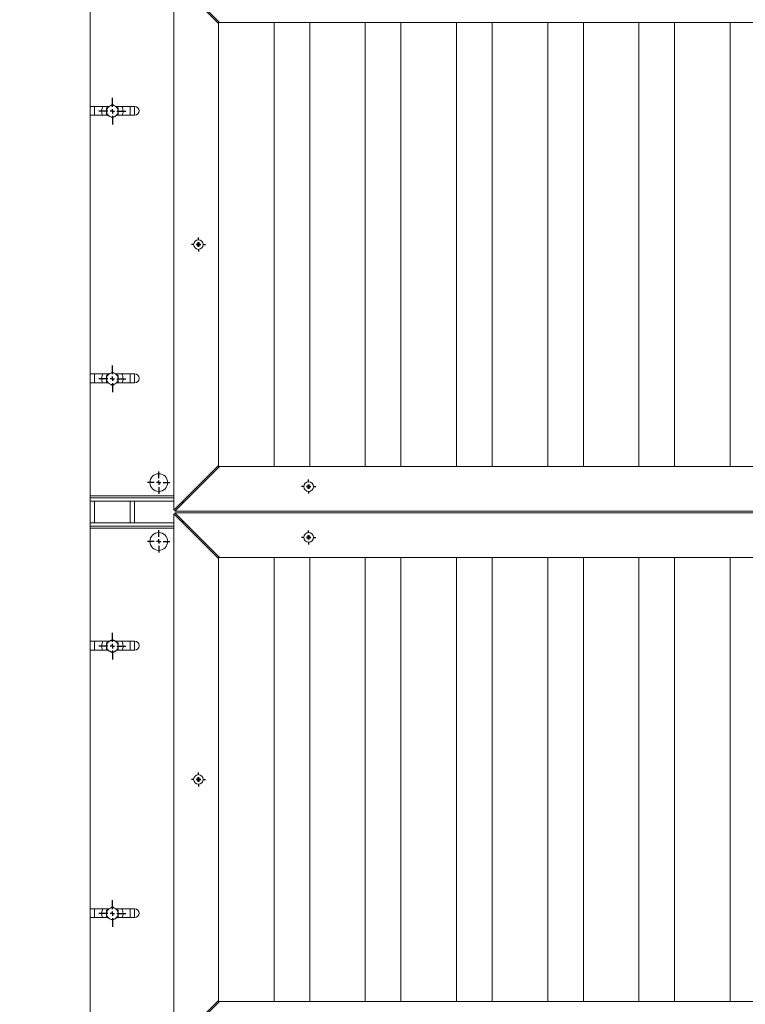
# Paper-space layout 'Hoja1' of a CAD drawing. Units: millimetres. Extents: x 0 to 2970, y 0 to 2100.
# Drawn here: x 1035 to 1117, y 612 to 723 of the extents above; entities that cross this region are included whole.
import ezdxf

# ---------------------------------------------------------------- set-up
doc = ezdxf.new("R2010")
doc.units = ezdxf.units.MM
doc.header["$LTSCALE"] = 100
doc.layers.add('BASIC', color=179, linetype='Continuous')
doc.styles.add('SLDTEXTSTYLE2', font='GOTHIC.TTF', dxfattribs={"width": 0.913})
doc.dimstyles.new('SLDDIMSTYLE1', dxfattribs={"dimtxt": 35, "dimasz": 10.769231, "dimexe": 0, "dimexo": 0.0625, "dimgap": 8.75, "dimtad": 1, "dimdec": 0, "dimrnd": 1e-09, "dimzin": 12, "dimdsep": 46, "dimtxsty": 'SLDTEXTSTYLE2', "dimblk1": 'DOT', "dimblk2": 'DOT', "dimsah": 1, "dimcen": 0.09, "dimadec": 0, "dimazin": 3, "dimtfac": 1, "dimtdec": 0, "dimtofl": 0, "dimtmove": 0, "dimatfit": 3, "dimldrblk": 'DOT', "dimfxl": 1, "dimfrac": 2, "dimtolj": 1, "dimtzin": 12, "dimarcsym": 0})

# ---------------------------------------------------------------- blocks, each defined once
blk = doc.blocks.new('_DOT')
at = {"color": 0, "linetype": 'ByBlock', "lineweight": -2}
blk.add_line((-0.5, 0), (-1, 0), dxfattribs=at)
at = {"color": 0, "linetype": 'ByBlock', "const_width": 0.5}
blk.add_lwpolyline([(-0.25, 0, 1), (0.25, 0, 1)], format="xyb", close=True, dxfattribs=at)
blk = doc.blocks.new('_D_7')
at = {"layer": 'BASIC'}
for p, q in [((1032.81, 1027.28), (983.25, 1027.28)), ((993.25, 542.33), (993.25, 1027.28)), ((1023.31, 542.33), (983.25, 542.33))]:
    blk.add_line(p, q, dxfattribs=at)
at = {"layer": 'BASIC', "xscale": 10.7692307692, "yscale": 10.7692307692}
for p, rotation in [((993.25, 1027.28, 309.1), 90), ((993.25, 542.33, 309.1), 270)]:
    blk.add_blockref('_DOT', p, dxfattribs=dict(at, rotation=rotation))
at = {"layer": 'BASIC', "insert": (948.55, 754.31, 309.1), "char_height": 35, "attachment_point": 1, "rotation": 90, "style": 'SLDTEXTSTYLE2'}
blk.add_mtext('485', dxfattribs=at)
blk = doc.blocks.new('SW_CENTERMARKSYMBOL_34')
at = {"layer": 'BASIC', "color": 0}
for p, q in [((0, 0.5), (0, 1.25)), ((-0.5, 0), (-1.25, 0)), ((0, 0), (-0.25, 0)), ((0, 0), (0, 0.25)), ((0, 0), (0, -0.25)), ((0, 0), (0.25, 0)), ((0.5, 0), (1.25, 0)), ((0, -0.5), (0, -1.25))]:
    blk.add_line(p, q, dxfattribs=at)
blk = doc.blocks.new('SW_CENTERMARKSYMBOL_58')
at = {"layer": 'BASIC', "color": 0}
for p, q in [((-0.5, 0), (-0.79, 0)), ((0, 0), (-0.25, 0)), ((0, 0.5), (0, 0.79)), ((0, 0), (0, 0.25)), ((0, 0), (0, -0.25)), ((0, 0), (0.25, 0)), ((0.5, 0), (0.79, 0)), ((0, -0.5), (0, -0.79))]:
    blk.add_line(p, q, dxfattribs=at)
blk = doc.blocks.new('SW_CENTERMARKSYMBOL_61')
at = {"layer": 'BASIC', "color": 0}
for p, q in [((-0.5, 0), (-0.79, 0)), ((0, 0), (-0.25, 0)), ((0, 0.5), (0, 0.79)), ((0, 0), (0, 0.25)), ((0, 0), (0, -0.25)), ((0, 0), (0.25, 0)), ((0.5, 0), (0.79, 0)), ((0, -0.5), (0, -0.79))]:
    blk.add_line(p, q, dxfattribs=at)
blk = doc.blocks.new('SW_CENTERMARKSYMBOL_89')
at = {"layer": 'BASIC', "color": 0}
for p, q in [((0, 0.5), (0, 1.5)), ((-0.5, 0), (-1.5, 0)), ((0, 0), (-0.25, 0)), ((0, 0), (0, 0.25)), ((0, 0), (0, -0.25)), ((0, 0), (0.25, 0)), ((0.5, 0), (1.5, 0)), ((0, -0.5), (0, -1.5))]:
    blk.add_line(p, q, dxfattribs=at)
blk = doc.blocks.new('SW_CENTERMARKSYMBOL_91')
at = {"layer": 'BASIC', "color": 0}
for p, q in [((0, 0.5), (0, 1.5)), ((-0.5, 0), (-1.5, 0)), ((0, 0), (-0.25, 0)), ((0, 0), (0, 0.25)), ((0, 0), (0, -0.25)), ((0, 0), (0.25, 0)), ((0.5, 0), (1.5, 0)), ((0, -0.5), (0, -1.5))]:
    blk.add_line(p, q, dxfattribs=at)
blk = doc.blocks.new('SW_CENTERMARKSYMBOL_94')
at = {"layer": 'BASIC', "color": 0}
for p, q in [((0, 0.5), (0, 1.5)), ((-0.5, 0), (-1.5, 0)), ((0, 0), (-0.25, 0)), ((0, 0), (0, 0.25)), ((0, 0), (0, -0.25)), ((0, 0), (0.25, 0)), ((0.5, 0), (1.5, 0)), ((0, -0.5), (0, -1.5))]:
    blk.add_line(p, q, dxfattribs=at)
blk = doc.blocks.new('SW_CENTERMARKSYMBOL_105')
at = {"layer": 'BASIC', "color": 0}
for p, q in [((0, 0.5), (0, 1.5)), ((-0.5, 0), (-1.5, 0)), ((0, 0), (-0.25, 0)), ((0, 0), (0, 0.25)), ((0, 0), (0, -0.25)), ((0, 0), (0.25, 0)), ((0.5, 0), (1.5, 0)), ((0, -0.5), (0, -1.5))]:
    blk.add_line(p, q, dxfattribs=at)
blk = doc.blocks.new('SW_CENTERMARKSYMBOL_136')
at = {"layer": 'BASIC', "color": 0}
for p, q in [((-0.5, 0), (-0.79, 0)), ((0, 0), (-0.25, 0)), ((0, 0.5), (0, 0.79)), ((0, 0), (0, 0.25)), ((0, 0), (0, -0.25)), ((0, 0), (0.25, 0)), ((0.5, 0), (0.79, 0)), ((0, -0.5), (0, -0.79))]:
    blk.add_line(p, q, dxfattribs=at)
blk = doc.blocks.new('SW_CENTERMARKSYMBOL_156')
at = {"layer": 'BASIC', "color": 0}
for p, q in [((-0.5, 0), (-0.79, 0)), ((0, 0), (-0.25, 0)), ((0, 0.5), (0, 0.79)), ((0, 0), (0, 0.25)), ((0, 0), (0, -0.25)), ((0, 0), (0.25, 0)), ((0.5, 0), (0.79, 0)), ((0, -0.5), (0, -0.79))]:
    blk.add_line(p, q, dxfattribs=at)
blk = doc.blocks.new('SW_CENTERMARKSYMBOL_165')
at = {"layer": 'BASIC', "color": 0}
for p, q in [((0, 0.5), (0, 1.25)), ((-0.5, 0), (-1.25, 0)), ((0, 0), (-0.25, 0)), ((0, 0), (0, 0.25)), ((0, 0), (0, -0.25)), ((0, 0), (0.25, 0)), ((0.5, 0), (1.25, 0)), ((0, -0.5), (0, -1.25))]:
    blk.add_line(p, q, dxfattribs=at)

psp = doc.layouts.new('Hoja1')

# ---------------------------------------------------------------- linework, layer by layer
at = {"color": 7, "linetype": 'Continuous', "lineweight": 15}
for p, q in [((1052.711, 727.178), (1057.711, 722.178)), ((1052.711, 667.578), (1052.711, 727.178)), ((1057.811, 722.278), (1052.811, 727.278)), ((1043.311, 725.578), (1043.311, 712.878)), ((1057.711, 722.178), (1057.711, 722.378)), ((1057.711, 672.578), (1057.711, 722.178)), ((1057.811, 722.278), (1380.811, 722.278)), ((1063.936, 722.278), (1063.936, 672.478)), ((1067.936, 672.478), (1067.936, 722.278)), ((1074.161, 722.278), (1074.161, 672.478)), ((1078.161, 672.478), (1078.161, 722.278)), ((1084.386, 722.278), (1084.386, 672.478)), ((1088.386, 672.478), (1088.386, 722.278)), ((1094.611, 722.278), (1094.611, 672.478)), ((1098.611, 672.478), (1098.611, 722.278)), ((1104.836, 722.278), (1104.836, 672.478)), ((1108.836, 672.478), (1108.836, 722.278)), ((1115.061, 722.278), (1115.061, 672.478)), ((1045.464, 712.878), (1043.311, 712.878)), ((1043.311, 711.878), (1043.311, 712.878)), ((1045.51, 712.905), (1045.463, 712.878)), ((1046.16, 712.878), (1046.113, 712.905)), ((1048.311, 712.878), (1046.159, 712.878)), ((1048.311, 712.878), (1048.311, 711.878)), ((1043.311, 711.878), (1043.311, 682.878)), ((1043.311, 711.878), (1045.291, 711.878)), ((1045.161, 712.355), (1045.161, 712.301)), ((1045.463, 711.779), (1045.51, 711.752)), ((1046.113, 711.752), (1046.16, 711.779)), ((1046.332, 711.878), (1048.311, 711.878)), ((1046.461, 712.301), (1046.461, 712.355)), ((1055.295, 697.415), (1055.295, 697.342)), ((1055.495, 697.569), (1055.427, 697.569)), ((1055.427, 697.187), (1055.495, 697.187)), ((1055.627, 697.342), (1055.627, 697.415)), ((1045.464, 682.878), (1043.311, 682.878)), ((1043.311, 681.878), (1043.311, 682.878)), ((1045.51, 682.905), (1045.463, 682.878)), ((1046.16, 682.878), (1046.113, 682.905)), ((1048.311, 682.878), (1046.159, 682.878)), ((1048.311, 682.878), (1048.311, 681.878)), ((1043.311, 681.878), (1043.311, 669.178)), ((1043.311, 681.878), (1045.291, 681.878)), ((1045.161, 682.355), (1045.161, 682.301)), ((1045.463, 681.779), (1045.51, 681.752)), ((1046.113, 681.752), (1046.16, 681.779)), ((1046.332, 681.878), (1048.311, 681.878)), ((1046.461, 682.301), (1046.461, 682.355)), ((1057.711, 672.578), (1052.711, 667.578)), ((1052.811, 667.478), (1057.811, 672.478)), ((1057.711, 672.378), (1057.711, 672.578)), ((1380.811, 672.478), (1057.811, 672.478)), ((1067.645, 670.265), (1067.645, 670.192)), ((1067.845, 670.419), (1067.777, 670.419)), ((1067.777, 670.037), (1067.845, 670.037)), ((1067.977, 670.192), (1067.977, 670.265)), ((1043.311, 668.978), (1043.311, 669.178)), ((1052.711, 669.178), (1043.311, 669.178)), ((1043.311, 668.978), (1043.311, 668.578)), ((1052.711, 668.978), (1043.311, 668.978)), ((1052.711, 668.578), (1043.311, 668.578)), ((1043.311, 666.178), (1043.311, 668.578)), ((1048.311, 668.578), (1048.311, 666.178)), ((1052.711, 668.978), (1052.711, 668.578)), ((1053.711, 668.378), (1053.711, 668.578)), ((1052.711, 607.578), (1052.711, 667.178)), ((1052.711, 667.178), (1057.711, 662.178)), ((1385.811, 667.478), (1052.811, 667.478)), ((1057.811, 662.278), (1052.811, 667.278)), ((1052.811, 667.278), (1385.811, 667.278)), ((1043.311, 665.778), (1043.311, 666.178)), ((1052.711, 666.178), (1043.311, 666.178)), ((1052.711, 665.778), (1052.711, 666.178)), ((1053.711, 666.178), (1053.711, 666.378)), ((1052.711, 665.778), (1043.311, 665.778)), ((1043.311, 665.578), (1043.311, 665.778)), ((1043.311, 665.578), (1052.711, 665.578)), ((1043.311, 665.578), (1043.311, 652.878)), ((1067.645, 664.565), (1067.645, 664.492)), ((1067.845, 664.719), (1067.777, 664.719)), ((1067.777, 664.337), (1067.845, 664.337)), ((1067.977, 664.492), (1067.977, 664.565)), ((1057.711, 662.178), (1057.711, 662.378)), ((1057.711, 612.578), (1057.711, 662.178)), ((1057.811, 662.278), (1380.811, 662.278)), ((1063.936, 662.278), (1063.936, 612.478)), ((1067.936, 612.478), (1067.936, 662.278)), ((1074.161, 662.278), (1074.161, 612.478)), ((1078.161, 612.478), (1078.161, 662.278)), ((1084.386, 662.278), (1084.386, 612.478)), ((1088.386, 612.478), (1088.386, 662.278)), ((1094.611, 662.278), (1094.611, 612.478)), ((1098.611, 612.478), (1098.611, 662.278)), ((1104.836, 662.278), (1104.836, 612.478)), ((1108.836, 612.478), (1108.836, 662.278)), ((1115.061, 662.278), (1115.061, 612.478)), ((1045.464, 652.878), (1043.311, 652.878)), ((1043.311, 651.878), (1043.311, 652.878)), ((1045.51, 652.905), (1045.463, 652.878)), ((1046.16, 652.878), (1046.113, 652.905)), ((1048.311, 652.878), (1046.159, 652.878)), ((1048.311, 652.878), (1048.311, 651.878)), ((1043.311, 651.878), (1043.311, 622.878)), ((1043.311, 651.878), (1045.291, 651.878)), ((1045.161, 652.355), (1045.161, 652.301)), ((1045.463, 651.779), (1045.51, 651.752)), ((1046.113, 651.752), (1046.16, 651.779)), ((1046.332, 651.878), (1048.311, 651.878)), ((1046.461, 652.301), (1046.461, 652.355)), ((1055.295, 637.415), (1055.295, 637.342)), ((1055.495, 637.569), (1055.427, 637.569)), ((1055.627, 637.342), (1055.627, 637.415)), ((1055.427, 637.187), (1055.495, 637.187)), ((1045.464, 622.878), (1043.311, 622.878)), ((1043.311, 621.878), (1043.311, 622.878)), ((1043.311, 621.878), (1043.311, 609.178)), ((1043.311, 621.878), (1045.291, 621.878)), ((1045.161, 622.355), (1045.161, 622.301)), ((1045.51, 622.905), (1045.463, 622.878)), ((1046.16, 622.878), (1046.113, 622.905)), ((1048.311, 622.878), (1046.159, 622.878)), ((1046.332, 621.878), (1048.311, 621.878)), ((1046.461, 622.301), (1046.461, 622.355)), ((1048.311, 622.878), (1048.311, 621.878)), ((1045.463, 621.779), (1045.51, 621.752)), ((1046.113, 621.752), (1046.16, 621.779)), ((1057.711, 612.578), (1052.711, 607.578)), ((1052.811, 607.478), (1057.811, 612.478)), ((1057.711, 612.378), (1057.711, 612.578)), ((1380.811, 612.478), (1057.811, 612.478))]:
    psp.add_line(p, q, dxfattribs=at)
at = {"color": 8, "linetype": 'Continuous', "lineweight": 15}
for p, q in [((1043.811, 712.878), (1043.811, 711.878)), ((1047.811, 711.878), (1047.811, 712.878)), ((1043.811, 682.878), (1043.811, 681.878)), ((1047.811, 681.878), (1047.811, 682.878)), ((1043.811, 668.578), (1043.811, 666.178)), ((1047.811, 666.178), (1047.811, 668.578)), ((1043.811, 652.878), (1043.811, 651.878)), ((1047.811, 651.878), (1047.811, 652.878)), ((1043.811, 622.878), (1043.811, 621.878)), ((1047.811, 621.878), (1047.811, 622.878))]:
    psp.add_line(p, q, dxfattribs=at)
at = {"color": 7, "linetype": 'Continuous', "lineweight": 15}
for centre, radius in [((1055.461, 697.378), 0.54), ((1051.011, 670.678), 1), ((1067.811, 670.228), 0.54), ((1051.011, 664.078), 1), ((1067.811, 664.528), 0.54), ((1055.461, 637.378), 0.54)]:
    psp.add_circle(centre, radius, dxfattribs=at)
for centre, radius, start, end in [((1045.811, 712.328), 1.2, 152.72039, 202.02431), ((1045.811, 712.328), 0.651, 122.36761, 177.63239), ((1045.811, 712.328), 0.651, 62.36761, 117.63239), ((1045.811, 712.328), 0.651, 2.36761, 57.63239), ((1045.811, 712.328), 1.2, 360, 27.27961), ((1048.311, 712.378), 0.5, 270, 90), ((1045.811, 712.328), 0.651, 182.36761, 237.63239), ((1045.811, 712.328), 0.651, 242.36761, 297.63239), ((1045.811, 712.328), 0.651, 302.36761, 357.63239), ((1045.811, 712.328), 1.2, 337.97569, 360), ((1064.555, 697.378), 9.283, 179.51887, 180.48113), ((1055.332, 697.517), 0.109, 250.04241, 28.80034), ((1055.332, 697.239), 0.109, 331.19966, 109.95759), ((1055.461, 688.361), 9.231, 89.46449, 90.53551), ((1055.461, 706.395), 9.231, 269.46449, 270.53551), ((1055.59, 697.517), 0.109, 151.19966, 289.95759), ((1055.59, 697.239), 0.109, 70.04241, 208.80034), ((1046.368, 697.378), 9.283, 359.51887, 0.48113), ((1045.811, 682.328), 1.2, 152.72039, 202.02431), ((1045.811, 682.328), 0.651, 122.36761, 177.63239), ((1045.811, 682.328), 0.651, 62.36761, 117.63239), ((1045.811, 682.328), 0.651, 2.36761, 57.63239), ((1045.811, 682.328), 1.2, 360, 27.27961), ((1048.311, 682.378), 0.5, 270, 90), ((1045.811, 682.328), 0.651, 182.36761, 237.63239), ((1045.811, 682.328), 0.651, 242.36761, 297.63239), ((1045.811, 682.328), 0.651, 302.36761, 357.63239), ((1045.811, 682.328), 1.2, 337.97569, 360), ((1067.811, 661.211), 9.231, 89.46449, 90.53551), ((1076.905, 670.228), 9.283, 179.51887, 180.48113), ((1067.682, 670.367), 0.109, 250.04241, 28.80034), ((1067.682, 670.089), 0.109, 331.19966, 109.95759), ((1067.811, 679.245), 9.231, 269.46449, 270.53551), ((1067.94, 670.367), 0.109, 151.19966, 289.95759), ((1067.94, 670.089), 0.109, 70.04241, 208.80034), ((1058.718, 670.228), 9.283, 359.51887, 0.48113), ((1076.905, 664.528), 9.283, 179.51887, 180.48113), ((1067.682, 664.667), 0.109, 250.04241, 28.80034), ((1067.682, 664.389), 0.109, 331.19966, 109.95759), ((1067.811, 655.511), 9.231, 89.46449, 90.53551), ((1067.811, 673.545), 9.231, 269.46449, 270.53551), ((1067.94, 664.667), 0.109, 151.19966, 289.95759), ((1067.94, 664.389), 0.109, 70.04241, 208.80034), ((1058.718, 664.528), 9.283, 359.51887, 0.48113), ((1045.811, 652.328), 1.2, 152.72039, 202.02431), ((1045.811, 652.328), 0.651, 122.36761, 177.63239), ((1045.811, 652.328), 0.651, 62.36761, 117.63239), ((1045.811, 652.328), 0.651, 2.36761, 57.63239), ((1045.811, 652.328), 1.2, 360, 27.27961), ((1048.311, 652.378), 0.5, 270, 90), ((1045.811, 652.328), 0.651, 182.36761, 237.63239), ((1045.811, 652.328), 0.651, 242.36761, 297.63239), ((1045.811, 652.328), 0.651, 302.36761, 357.63239), ((1045.811, 652.328), 1.2, 337.97569, 360), ((1064.555, 637.378), 9.283, 179.51887, 180.48113), ((1055.332, 637.517), 0.109, 250.04241, 28.80034), ((1055.332, 637.239), 0.109, 331.19966, 109.95759), ((1055.461, 628.361), 9.231, 89.46449, 90.53551), ((1055.59, 637.517), 0.109, 151.19966, 289.95759), ((1055.59, 637.239), 0.109, 70.04241, 208.80034), ((1046.368, 637.378), 9.283, 359.51887, 0.48113), ((1055.461, 646.395), 9.231, 269.46449, 270.53551), ((1045.811, 622.328), 0.651, 62.36761, 117.63239), ((1045.811, 622.328), 1.2, 152.72039, 202.02431), ((1045.811, 622.328), 0.651, 122.36761, 177.63239), ((1045.811, 622.328), 0.651, 182.36761, 237.63239), ((1045.811, 622.328), 0.651, 2.36761, 57.63239), ((1045.811, 622.328), 0.651, 302.36761, 357.63239), ((1045.811, 622.328), 1.2, 360, 27.27961), ((1045.811, 622.328), 1.2, 337.97569, 360), ((1048.311, 622.378), 0.5, 270, 90), ((1045.811, 622.328), 0.651, 242.36761, 297.63239)]:
    psp.add_arc(centre, radius, start, end, dxfattribs=at)
for points, knots in [([(1045.463, 712.878), (1045.411, 712.848), (1045.36, 712.818), (1045.26, 712.76), (1045.21, 712.732), (1045.161, 712.703)], [0, 0, 0, 0, 0.5, 0.5, 1, 1, 1, 1]), ([(1045.161, 712.703), (1045.161, 712.647), (1045.161, 712.589), (1045.161, 712.473), (1045.161, 712.414), (1045.161, 712.355)], [0, 0, 0, 0, 0.5, 0.5, 1, 1, 1, 1]), ([(1046.113, 712.905), (1046.061, 712.934), (1046.01, 712.964), (1045.91, 713.022), (1045.86, 713.051), (1045.811, 713.079)], [0, 0, 0, 0, 0.5, 0.5, 1, 1, 1, 1]), ([(1046.461, 712.355), (1046.461, 712.385), (1046.461, 712.415), (1046.461, 712.474), (1046.461, 712.503), (1046.461, 712.59), (1046.461, 712.647), (1046.461, 712.703)], [0, 0, 0, 0, 0.25, 0.25, 0.5, 0.5, 1, 1, 1, 1]), ([(1045.161, 712.301), (1045.161, 712.271), (1045.161, 712.241), (1045.161, 712.182), (1045.161, 712.153), (1045.161, 712.066), (1045.161, 712.009), (1045.161, 711.953)], [0, 0, 0, 0, 0.25, 0.25, 0.5, 0.5, 1, 1, 1, 1]), ([(1045.51, 711.752), (1045.561, 711.722), (1045.612, 711.693), (1045.713, 711.635), (1045.762, 711.606), (1045.811, 711.578)], [0, 0, 0, 0, 0.5, 0.5, 1, 1, 1, 1]), ([(1046.16, 711.779), (1046.211, 711.809), (1046.262, 711.838), (1046.363, 711.896), (1046.412, 711.925), (1046.461, 711.953)], [0, 0, 0, 0, 0.5, 0.5, 1, 1, 1, 1]), ([(1046.461, 711.953), (1046.461, 712.009), (1046.461, 712.067), (1046.461, 712.183), (1046.461, 712.242), (1046.461, 712.301)], [0, 0, 0, 0, 0.5, 0.5, 1, 1, 1, 1]), ([(1055.375, 697.592), (1055.385, 697.586), (1055.394, 697.578), (1055.408, 697.558), (1055.413, 697.547), (1055.417, 697.524), (1055.417, 697.512), (1055.412, 697.488), (1055.407, 697.477), (1055.392, 697.457), (1055.383, 697.449), (1055.361, 697.437), (1055.35, 697.434), (1055.313, 697.431), (1055.289, 697.44), (1055.272, 697.456)], [0, 0, 0, 0, 0.125, 0.125, 0.25, 0.25, 0.375, 0.375, 0.5, 0.5, 0.625, 0.625, 0.75, 0.75, 1, 1, 1, 1]), ([(1055.272, 697.456), (1055.276, 697.447), (1055.28, 697.44), (1055.287, 697.426), (1055.291, 697.42), (1055.295, 697.415)], [0, 0, 0, 0, 0.5, 0.5, 1, 1, 1, 1]), ([(1055.272, 697.3), (1055.276, 697.309), (1055.28, 697.317), (1055.287, 697.33), (1055.291, 697.336), (1055.295, 697.342)], [0, 0, 0, 0, 0.5, 0.5, 1, 1, 1, 1]), ([(1055.272, 697.3), (1055.28, 697.308), (1055.291, 697.315), (1055.313, 697.323), (1055.325, 697.324), (1055.349, 697.323), (1055.361, 697.319), (1055.383, 697.307), (1055.392, 697.299), (1055.407, 697.28), (1055.412, 697.269), (1055.417, 697.245), (1055.417, 697.233), (1055.413, 697.209), (1055.408, 697.198), (1055.394, 697.179), (1055.385, 697.171), (1055.375, 697.164)], [0, 0, 0, 0, 0.125, 0.125, 0.25, 0.25, 0.375, 0.375, 0.5, 0.5, 0.625, 0.625, 0.75, 0.75, 0.875, 0.875, 1, 1, 1, 1]), ([(1055.375, 697.592), (1055.382, 697.59), (1055.387, 697.588), (1055.397, 697.585), (1055.402, 697.583), (1055.414, 697.577), (1055.421, 697.573), (1055.427, 697.569)], [0, 0, 0, 0, 0.25, 0.25, 0.5, 0.5, 1, 1, 1, 1]), ([(1055.375, 697.164), (1055.382, 697.166), (1055.387, 697.168), (1055.397, 697.172), (1055.402, 697.174), (1055.414, 697.179), (1055.421, 697.183), (1055.427, 697.187)], [0, 0, 0, 0, 0.25, 0.25, 0.5, 0.5, 1, 1, 1, 1]), ([(1055.548, 697.592), (1055.541, 697.59), (1055.535, 697.588), (1055.525, 697.585), (1055.521, 697.583), (1055.508, 697.577), (1055.501, 697.573), (1055.495, 697.569)], [0, 0, 0, 0, 0.25, 0.25, 0.5, 0.5, 1, 1, 1, 1]), ([(1055.548, 697.164), (1055.541, 697.166), (1055.535, 697.168), (1055.525, 697.172), (1055.521, 697.174), (1055.508, 697.179), (1055.501, 697.183), (1055.495, 697.187)], [0, 0, 0, 0, 0.25, 0.25, 0.5, 0.5, 1, 1, 1, 1]), ([(1055.651, 697.456), (1055.642, 697.448), (1055.632, 697.442), (1055.609, 697.434), (1055.597, 697.432), (1055.573, 697.434), (1055.561, 697.437), (1055.54, 697.449), (1055.53, 697.457), (1055.516, 697.476), (1055.511, 697.488), (1055.505, 697.511), (1055.505, 697.524), (1055.51, 697.547), (1055.515, 697.558), (1055.528, 697.578), (1055.537, 697.586), (1055.548, 697.592)], [0, 0, 0, 0, 0.125, 0.125, 0.25, 0.25, 0.375, 0.375, 0.5, 0.5, 0.625, 0.625, 0.75, 0.75, 0.875, 0.875, 1, 1, 1, 1]), ([(1055.548, 697.164), (1055.537, 697.171), (1055.528, 697.179), (1055.515, 697.198), (1055.51, 697.209), (1055.505, 697.233), (1055.505, 697.245), (1055.511, 697.269), (1055.516, 697.28), (1055.53, 697.299), (1055.54, 697.307), (1055.561, 697.319), (1055.573, 697.323), (1055.609, 697.325), (1055.633, 697.317), (1055.651, 697.3)], [0, 0, 0, 0, 0.125, 0.125, 0.25, 0.25, 0.375, 0.375, 0.5, 0.5, 0.625, 0.625, 0.75, 0.75, 1, 1, 1, 1]), ([(1055.651, 697.456), (1055.647, 697.447), (1055.643, 697.44), (1055.635, 697.426), (1055.631, 697.42), (1055.627, 697.415)], [0, 0, 0, 0, 0.5, 0.5, 1, 1, 1, 1]), ([(1055.651, 697.3), (1055.647, 697.309), (1055.643, 697.317), (1055.635, 697.33), (1055.631, 697.336), (1055.627, 697.342)], [0, 0, 0, 0, 0.5, 0.5, 1, 1, 1, 1]), ([(1045.463, 682.878), (1045.411, 682.848), (1045.36, 682.818), (1045.26, 682.76), (1045.21, 682.732), (1045.161, 682.703)], [0, 0, 0, 0, 0.5, 0.5, 1, 1, 1, 1]), ([(1045.161, 682.703), (1045.161, 682.647), (1045.161, 682.589), (1045.161, 682.473), (1045.161, 682.414), (1045.161, 682.355)], [0, 0, 0, 0, 0.5, 0.5, 1, 1, 1, 1]), ([(1046.113, 682.905), (1046.061, 682.934), (1046.01, 682.964), (1045.91, 683.022), (1045.86, 683.051), (1045.811, 683.079)], [0, 0, 0, 0, 0.5, 0.5, 1, 1, 1, 1]), ([(1046.461, 682.355), (1046.461, 682.385), (1046.461, 682.415), (1046.461, 682.474), (1046.461, 682.503), (1046.461, 682.59), (1046.461, 682.647), (1046.461, 682.703)], [0, 0, 0, 0, 0.25, 0.25, 0.5, 0.5, 1, 1, 1, 1]), ([(1045.161, 682.301), (1045.161, 682.271), (1045.161, 682.241), (1045.161, 682.182), (1045.161, 682.153), (1045.161, 682.066), (1045.161, 682.009), (1045.161, 681.953)], [0, 0, 0, 0, 0.25, 0.25, 0.5, 0.5, 1, 1, 1, 1]), ([(1045.51, 681.752), (1045.561, 681.722), (1045.612, 681.693), (1045.713, 681.635), (1045.762, 681.606), (1045.811, 681.578)], [0, 0, 0, 0, 0.5, 0.5, 1, 1, 1, 1]), ([(1046.16, 681.779), (1046.211, 681.809), (1046.262, 681.838), (1046.363, 681.896), (1046.412, 681.925), (1046.461, 681.953)], [0, 0, 0, 0, 0.5, 0.5, 1, 1, 1, 1]), ([(1046.461, 681.953), (1046.461, 682.009), (1046.461, 682.067), (1046.461, 682.183), (1046.461, 682.242), (1046.461, 682.301)], [0, 0, 0, 0, 0.5, 0.5, 1, 1, 1, 1]), ([(1067.725, 670.442), (1067.735, 670.436), (1067.744, 670.428), (1067.758, 670.408), (1067.763, 670.397), (1067.767, 670.374), (1067.767, 670.362), (1067.762, 670.338), (1067.757, 670.327), (1067.742, 670.307), (1067.733, 670.299), (1067.711, 670.287), (1067.7, 670.284), (1067.663, 670.281), (1067.639, 670.29), (1067.622, 670.306)], [0, 0, 0, 0, 0.125, 0.125, 0.25, 0.25, 0.375, 0.375, 0.5, 0.5, 0.625, 0.625, 0.75, 0.75, 1, 1, 1, 1]), ([(1067.725, 670.442), (1067.732, 670.44), (1067.737, 670.438), (1067.747, 670.435), (1067.752, 670.433), (1067.764, 670.427), (1067.771, 670.423), (1067.777, 670.419)], [0, 0, 0, 0, 0.25, 0.25, 0.5, 0.5, 1, 1, 1, 1]), ([(1067.898, 670.442), (1067.891, 670.44), (1067.885, 670.438), (1067.875, 670.435), (1067.871, 670.433), (1067.858, 670.427), (1067.851, 670.423), (1067.845, 670.419)], [0, 0, 0, 0, 0.25, 0.25, 0.5, 0.5, 1, 1, 1, 1]), ([(1068.001, 670.306), (1067.992, 670.298), (1067.982, 670.292), (1067.959, 670.284), (1067.947, 670.282), (1067.923, 670.284), (1067.911, 670.287), (1067.89, 670.299), (1067.88, 670.307), (1067.866, 670.326), (1067.861, 670.338), (1067.855, 670.361), (1067.855, 670.374), (1067.86, 670.397), (1067.865, 670.408), (1067.878, 670.428), (1067.887, 670.436), (1067.898, 670.442)], [0, 0, 0, 0, 0.125, 0.125, 0.25, 0.25, 0.375, 0.375, 0.5, 0.5, 0.625, 0.625, 0.75, 0.75, 0.875, 0.875, 1, 1, 1, 1]), ([(1067.622, 670.306), (1067.626, 670.297), (1067.63, 670.29), (1067.637, 670.276), (1067.641, 670.27), (1067.645, 670.265)], [0, 0, 0, 0, 0.5, 0.5, 1, 1, 1, 1]), ([(1067.622, 670.15), (1067.626, 670.159), (1067.63, 670.167), (1067.637, 670.18), (1067.641, 670.186), (1067.645, 670.192)], [0, 0, 0, 0, 0.5, 0.5, 1, 1, 1, 1]), ([(1067.622, 670.15), (1067.63, 670.158), (1067.641, 670.165), (1067.663, 670.173), (1067.675, 670.174), (1067.699, 670.173), (1067.711, 670.169), (1067.733, 670.157), (1067.742, 670.149), (1067.757, 670.13), (1067.762, 670.119), (1067.767, 670.095), (1067.767, 670.083), (1067.763, 670.059), (1067.758, 670.048), (1067.744, 670.029), (1067.735, 670.021), (1067.725, 670.014)], [0, 0, 0, 0, 0.125, 0.125, 0.25, 0.25, 0.375, 0.375, 0.5, 0.5, 0.625, 0.625, 0.75, 0.75, 0.875, 0.875, 1, 1, 1, 1]), ([(1067.725, 670.014), (1067.732, 670.016), (1067.737, 670.018), (1067.747, 670.022), (1067.752, 670.024), (1067.764, 670.029), (1067.771, 670.033), (1067.777, 670.037)], [0, 0, 0, 0, 0.25, 0.25, 0.5, 0.5, 1, 1, 1, 1]), ([(1067.898, 670.014), (1067.891, 670.016), (1067.885, 670.018), (1067.875, 670.022), (1067.871, 670.024), (1067.858, 670.029), (1067.851, 670.033), (1067.845, 670.037)], [0, 0, 0, 0, 0.25, 0.25, 0.5, 0.5, 1, 1, 1, 1]), ([(1067.898, 670.014), (1067.887, 670.021), (1067.878, 670.029), (1067.865, 670.048), (1067.86, 670.059), (1067.855, 670.083), (1067.855, 670.095), (1067.861, 670.119), (1067.866, 670.13), (1067.88, 670.149), (1067.89, 670.157), (1067.911, 670.169), (1067.923, 670.173), (1067.959, 670.175), (1067.983, 670.167), (1068.001, 670.15)], [0, 0, 0, 0, 0.125, 0.125, 0.25, 0.25, 0.375, 0.375, 0.5, 0.5, 0.625, 0.625, 0.75, 0.75, 1, 1, 1, 1]), ([(1068.001, 670.306), (1067.997, 670.297), (1067.993, 670.29), (1067.985, 670.276), (1067.981, 670.27), (1067.977, 670.265)], [0, 0, 0, 0, 0.5, 0.5, 1, 1, 1, 1]), ([(1068.001, 670.15), (1067.997, 670.159), (1067.993, 670.167), (1067.985, 670.18), (1067.981, 670.186), (1067.977, 670.192)], [0, 0, 0, 0, 0.5, 0.5, 1, 1, 1, 1]), ([(1067.725, 664.742), (1067.735, 664.736), (1067.744, 664.728), (1067.758, 664.708), (1067.763, 664.697), (1067.767, 664.674), (1067.767, 664.662), (1067.762, 664.638), (1067.757, 664.627), (1067.742, 664.607), (1067.733, 664.599), (1067.711, 664.587), (1067.7, 664.584), (1067.663, 664.581), (1067.639, 664.59), (1067.622, 664.606)], [0, 0, 0, 0, 0.125, 0.125, 0.25, 0.25, 0.375, 0.375, 0.5, 0.5, 0.625, 0.625, 0.75, 0.75, 1, 1, 1, 1]), ([(1067.622, 664.606), (1067.626, 664.597), (1067.63, 664.59), (1067.637, 664.576), (1067.641, 664.57), (1067.645, 664.565)], [0, 0, 0, 0, 0.5, 0.5, 1, 1, 1, 1]), ([(1067.622, 664.45), (1067.626, 664.459), (1067.63, 664.467), (1067.637, 664.48), (1067.641, 664.486), (1067.645, 664.492)], [0, 0, 0, 0, 0.5, 0.5, 1, 1, 1, 1]), ([(1067.622, 664.45), (1067.63, 664.458), (1067.641, 664.465), (1067.663, 664.473), (1067.675, 664.474), (1067.699, 664.473), (1067.711, 664.469), (1067.733, 664.457), (1067.742, 664.449), (1067.757, 664.43), (1067.762, 664.419), (1067.767, 664.395), (1067.767, 664.383), (1067.763, 664.359), (1067.758, 664.348), (1067.744, 664.329), (1067.735, 664.321), (1067.725, 664.314)], [0, 0, 0, 0, 0.125, 0.125, 0.25, 0.25, 0.375, 0.375, 0.5, 0.5, 0.625, 0.625, 0.75, 0.75, 0.875, 0.875, 1, 1, 1, 1]), ([(1067.725, 664.742), (1067.732, 664.74), (1067.737, 664.738), (1067.747, 664.735), (1067.752, 664.733), (1067.764, 664.727), (1067.771, 664.723), (1067.777, 664.719)], [0, 0, 0, 0, 0.25, 0.25, 0.5, 0.5, 1, 1, 1, 1]), ([(1067.725, 664.314), (1067.732, 664.316), (1067.737, 664.318), (1067.747, 664.322), (1067.752, 664.324), (1067.764, 664.329), (1067.771, 664.333), (1067.777, 664.337)], [0, 0, 0, 0, 0.25, 0.25, 0.5, 0.5, 1, 1, 1, 1]), ([(1067.898, 664.742), (1067.891, 664.74), (1067.885, 664.738), (1067.875, 664.735), (1067.871, 664.733), (1067.858, 664.727), (1067.851, 664.723), (1067.845, 664.719)], [0, 0, 0, 0, 0.25, 0.25, 0.5, 0.5, 1, 1, 1, 1]), ([(1067.898, 664.314), (1067.891, 664.316), (1067.885, 664.318), (1067.875, 664.322), (1067.871, 664.324), (1067.858, 664.329), (1067.851, 664.333), (1067.845, 664.337)], [0, 0, 0, 0, 0.25, 0.25, 0.5, 0.5, 1, 1, 1, 1]), ([(1068.001, 664.606), (1067.992, 664.598), (1067.982, 664.592), (1067.959, 664.584), (1067.947, 664.582), (1067.923, 664.584), (1067.911, 664.587), (1067.89, 664.599), (1067.88, 664.607), (1067.866, 664.626), (1067.861, 664.638), (1067.855, 664.661), (1067.855, 664.674), (1067.86, 664.697), (1067.865, 664.708), (1067.878, 664.728), (1067.887, 664.736), (1067.898, 664.742)], [0, 0, 0, 0, 0.125, 0.125, 0.25, 0.25, 0.375, 0.375, 0.5, 0.5, 0.625, 0.625, 0.75, 0.75, 0.875, 0.875, 1, 1, 1, 1]), ([(1067.898, 664.314), (1067.887, 664.321), (1067.878, 664.329), (1067.865, 664.348), (1067.86, 664.359), (1067.855, 664.383), (1067.855, 664.395), (1067.861, 664.419), (1067.866, 664.43), (1067.88, 664.449), (1067.89, 664.457), (1067.911, 664.469), (1067.923, 664.473), (1067.959, 664.475), (1067.983, 664.467), (1068.001, 664.45)], [0, 0, 0, 0, 0.125, 0.125, 0.25, 0.25, 0.375, 0.375, 0.5, 0.5, 0.625, 0.625, 0.75, 0.75, 1, 1, 1, 1]), ([(1068.001, 664.606), (1067.997, 664.597), (1067.993, 664.59), (1067.985, 664.576), (1067.981, 664.57), (1067.977, 664.565)], [0, 0, 0, 0, 0.5, 0.5, 1, 1, 1, 1]), ([(1068.001, 664.45), (1067.997, 664.459), (1067.993, 664.467), (1067.985, 664.48), (1067.981, 664.486), (1067.977, 664.492)], [0, 0, 0, 0, 0.5, 0.5, 1, 1, 1, 1]), ([(1045.463, 652.878), (1045.411, 652.848), (1045.36, 652.818), (1045.26, 652.76), (1045.21, 652.732), (1045.161, 652.703)], [0, 0, 0, 0, 0.5, 0.5, 1, 1, 1, 1]), ([(1046.113, 652.905), (1046.061, 652.934), (1046.01, 652.964), (1045.91, 653.022), (1045.86, 653.051), (1045.811, 653.079)], [0, 0, 0, 0, 0.5, 0.5, 1, 1, 1, 1]), ([(1045.161, 652.703), (1045.161, 652.647), (1045.161, 652.589), (1045.161, 652.473), (1045.161, 652.414), (1045.161, 652.355)], [0, 0, 0, 0, 0.5, 0.5, 1, 1, 1, 1]), ([(1045.161, 652.301), (1045.161, 652.271), (1045.161, 652.241), (1045.161, 652.182), (1045.161, 652.153), (1045.161, 652.066), (1045.161, 652.009), (1045.161, 651.953)], [0, 0, 0, 0, 0.25, 0.25, 0.5, 0.5, 1, 1, 1, 1]), ([(1045.51, 651.752), (1045.561, 651.722), (1045.612, 651.693), (1045.713, 651.635), (1045.762, 651.606), (1045.811, 651.578)], [0, 0, 0, 0, 0.5, 0.5, 1, 1, 1, 1]), ([(1046.16, 651.779), (1046.211, 651.809), (1046.262, 651.838), (1046.363, 651.896), (1046.412, 651.925), (1046.461, 651.953)], [0, 0, 0, 0, 0.5, 0.5, 1, 1, 1, 1]), ([(1046.461, 652.355), (1046.461, 652.385), (1046.461, 652.415), (1046.461, 652.474), (1046.461, 652.503), (1046.461, 652.59), (1046.461, 652.647), (1046.461, 652.703)], [0, 0, 0, 0, 0.25, 0.25, 0.5, 0.5, 1, 1, 1, 1]), ([(1046.461, 651.953), (1046.461, 652.009), (1046.461, 652.067), (1046.461, 652.183), (1046.461, 652.242), (1046.461, 652.301)], [0, 0, 0, 0, 0.5, 0.5, 1, 1, 1, 1]), ([(1055.375, 637.592), (1055.385, 637.586), (1055.394, 637.578), (1055.408, 637.558), (1055.413, 637.547), (1055.417, 637.524), (1055.417, 637.512), (1055.412, 637.488), (1055.407, 637.477), (1055.392, 637.457), (1055.383, 637.449), (1055.361, 637.437), (1055.35, 637.434), (1055.313, 637.431), (1055.289, 637.44), (1055.272, 637.456)], [0, 0, 0, 0, 0.125, 0.125, 0.25, 0.25, 0.375, 0.375, 0.5, 0.5, 0.625, 0.625, 0.75, 0.75, 1, 1, 1, 1]), ([(1055.272, 637.456), (1055.276, 637.447), (1055.28, 637.44), (1055.287, 637.426), (1055.291, 637.42), (1055.295, 637.415)], [0, 0, 0, 0, 0.5, 0.5, 1, 1, 1, 1]), ([(1055.272, 637.3), (1055.276, 637.309), (1055.28, 637.317), (1055.287, 637.33), (1055.291, 637.336), (1055.295, 637.342)], [0, 0, 0, 0, 0.5, 0.5, 1, 1, 1, 1]), ([(1055.272, 637.3), (1055.28, 637.308), (1055.291, 637.315), (1055.313, 637.323), (1055.325, 637.324), (1055.349, 637.323), (1055.361, 637.319), (1055.383, 637.307), (1055.392, 637.299), (1055.407, 637.28), (1055.412, 637.269), (1055.417, 637.245), (1055.417, 637.233), (1055.413, 637.209), (1055.408, 637.198), (1055.394, 637.179), (1055.385, 637.171), (1055.375, 637.164)], [0, 0, 0, 0, 0.125, 0.125, 0.25, 0.25, 0.375, 0.375, 0.5, 0.5, 0.625, 0.625, 0.75, 0.75, 0.875, 0.875, 1, 1, 1, 1]), ([(1055.375, 637.592), (1055.382, 637.59), (1055.387, 637.588), (1055.397, 637.585), (1055.402, 637.583), (1055.414, 637.577), (1055.421, 637.573), (1055.427, 637.569)], [0, 0, 0, 0, 0.25, 0.25, 0.5, 0.5, 1, 1, 1, 1]), ([(1055.548, 637.592), (1055.541, 637.59), (1055.535, 637.588), (1055.525, 637.585), (1055.521, 637.583), (1055.508, 637.577), (1055.501, 637.573), (1055.495, 637.569)], [0, 0, 0, 0, 0.25, 0.25, 0.5, 0.5, 1, 1, 1, 1]), ([(1055.651, 637.456), (1055.642, 637.448), (1055.632, 637.442), (1055.609, 637.434), (1055.597, 637.432), (1055.573, 637.434), (1055.561, 637.437), (1055.54, 637.449), (1055.53, 637.457), (1055.516, 637.476), (1055.511, 637.488), (1055.505, 637.511), (1055.505, 637.524), (1055.51, 637.547), (1055.515, 637.558), (1055.528, 637.578), (1055.537, 637.586), (1055.548, 637.592)], [0, 0, 0, 0, 0.125, 0.125, 0.25, 0.25, 0.375, 0.375, 0.5, 0.5, 0.625, 0.625, 0.75, 0.75, 0.875, 0.875, 1, 1, 1, 1]), ([(1055.548, 637.164), (1055.537, 637.171), (1055.528, 637.179), (1055.515, 637.198), (1055.51, 637.209), (1055.505, 637.233), (1055.505, 637.245), (1055.511, 637.269), (1055.516, 637.28), (1055.53, 637.299), (1055.54, 637.307), (1055.561, 637.319), (1055.573, 637.323), (1055.609, 637.325), (1055.633, 637.317), (1055.651, 637.3)], [0, 0, 0, 0, 0.125, 0.125, 0.25, 0.25, 0.375, 0.375, 0.5, 0.5, 0.625, 0.625, 0.75, 0.75, 1, 1, 1, 1]), ([(1055.651, 637.456), (1055.647, 637.447), (1055.643, 637.44), (1055.635, 637.426), (1055.631, 637.42), (1055.627, 637.415)], [0, 0, 0, 0, 0.5, 0.5, 1, 1, 1, 1]), ([(1055.651, 637.3), (1055.647, 637.309), (1055.643, 637.317), (1055.635, 637.33), (1055.631, 637.336), (1055.627, 637.342)], [0, 0, 0, 0, 0.5, 0.5, 1, 1, 1, 1]), ([(1055.375, 637.164), (1055.382, 637.166), (1055.387, 637.168), (1055.397, 637.172), (1055.402, 637.174), (1055.414, 637.179), (1055.421, 637.183), (1055.427, 637.187)], [0, 0, 0, 0, 0.25, 0.25, 0.5, 0.5, 1, 1, 1, 1]), ([(1055.548, 637.164), (1055.541, 637.166), (1055.535, 637.168), (1055.525, 637.172), (1055.521, 637.174), (1055.508, 637.179), (1055.501, 637.183), (1055.495, 637.187)], [0, 0, 0, 0, 0.25, 0.25, 0.5, 0.5, 1, 1, 1, 1]), ([(1046.113, 622.905), (1046.061, 622.934), (1046.01, 622.964), (1045.91, 623.022), (1045.86, 623.051), (1045.811, 623.079)], [0, 0, 0, 0, 0.5, 0.5, 1, 1, 1, 1]), ([(1045.463, 622.878), (1045.411, 622.848), (1045.36, 622.818), (1045.26, 622.76), (1045.21, 622.732), (1045.161, 622.703)], [0, 0, 0, 0, 0.5, 0.5, 1, 1, 1, 1]), ([(1045.161, 622.703), (1045.161, 622.647), (1045.161, 622.589), (1045.161, 622.473), (1045.161, 622.414), (1045.161, 622.355)], [0, 0, 0, 0, 0.5, 0.5, 1, 1, 1, 1]), ([(1045.161, 622.301), (1045.161, 622.271), (1045.161, 622.241), (1045.161, 622.182), (1045.161, 622.153), (1045.161, 622.066), (1045.161, 622.009), (1045.161, 621.953)], [0, 0, 0, 0, 0.25, 0.25, 0.5, 0.5, 1, 1, 1, 1]), ([(1046.16, 621.779), (1046.211, 621.809), (1046.262, 621.838), (1046.363, 621.896), (1046.412, 621.925), (1046.461, 621.953)], [0, 0, 0, 0, 0.5, 0.5, 1, 1, 1, 1]), ([(1046.461, 622.355), (1046.461, 622.385), (1046.461, 622.415), (1046.461, 622.474), (1046.461, 622.503), (1046.461, 622.59), (1046.461, 622.647), (1046.461, 622.703)], [0, 0, 0, 0, 0.25, 0.25, 0.5, 0.5, 1, 1, 1, 1]), ([(1046.461, 621.953), (1046.461, 622.009), (1046.461, 622.067), (1046.461, 622.183), (1046.461, 622.242), (1046.461, 622.301)], [0, 0, 0, 0, 0.5, 0.5, 1, 1, 1, 1]), ([(1045.51, 621.752), (1045.561, 621.722), (1045.612, 621.693), (1045.713, 621.635), (1045.762, 621.606), (1045.811, 621.578)], [0, 0, 0, 0, 0.5, 0.5, 1, 1, 1, 1])]:
    psp.add_open_spline(points, degree=3, knots=knots, dxfattribs=at)
for points in [[(1045.811, 713.079), (1045.713, 713.022), (1045.613, 712.964), (1045.51, 712.905)], [(1046.461, 712.703), (1046.363, 712.76), (1046.263, 712.818), (1046.16, 712.878)], [(1045.161, 711.953), (1045.259, 711.896), (1045.359, 711.839), (1045.463, 711.779)], [(1045.811, 711.578), (1045.909, 711.634), (1046.009, 711.692), (1046.113, 711.752)], [(1045.811, 683.079), (1045.713, 683.022), (1045.613, 682.964), (1045.51, 682.905)], [(1046.461, 682.703), (1046.363, 682.76), (1046.263, 682.818), (1046.16, 682.878)], [(1045.161, 681.953), (1045.259, 681.896), (1045.359, 681.839), (1045.463, 681.779)], [(1045.811, 681.578), (1045.909, 681.634), (1046.009, 681.692), (1046.113, 681.752)], [(1045.811, 653.079), (1045.713, 653.022), (1045.613, 652.964), (1045.51, 652.905)], [(1046.461, 652.703), (1046.363, 652.76), (1046.263, 652.818), (1046.16, 652.878)], [(1045.161, 651.953), (1045.259, 651.896), (1045.359, 651.839), (1045.463, 651.779)], [(1045.811, 651.578), (1045.909, 651.634), (1046.009, 651.692), (1046.113, 651.752)], [(1045.811, 623.079), (1045.713, 623.022), (1045.613, 622.964), (1045.51, 622.905)], [(1045.161, 621.953), (1045.259, 621.896), (1045.359, 621.839), (1045.463, 621.779)], [(1046.461, 622.703), (1046.363, 622.76), (1046.263, 622.818), (1046.16, 622.878)], [(1045.811, 621.578), (1045.909, 621.634), (1046.009, 621.692), (1046.113, 621.752)]]:
    psp.add_open_spline(points, degree=3, dxfattribs=at)

# ---------------------------------------------------------------- block references
at = {"layer": 'BASIC'}
for name, p in [('SW_CENTERMARKSYMBOL_105', (1045.811, 712.328)), ('SW_CENTERMARKSYMBOL_61', (1055.461, 697.378)), ('SW_CENTERMARKSYMBOL_94', (1045.811, 682.328)), ('SW_CENTERMARKSYMBOL_34', (1051.011, 670.678)), ('SW_CENTERMARKSYMBOL_136', (1067.811, 670.228)), ('SW_CENTERMARKSYMBOL_165', (1051.011, 664.078)), ('SW_CENTERMARKSYMBOL_58', (1067.811, 664.528)), ('SW_CENTERMARKSYMBOL_91', (1045.811, 652.328)), ('SW_CENTERMARKSYMBOL_156', (1055.461, 637.378)), ('SW_CENTERMARKSYMBOL_89', (1045.811, 622.328))]:
    psp.add_blockref(name, p, dxfattribs=at)

# ---------------------------------------------------------------- dimensions: what is measured, and where the dimension line sits
dim = psp.add_linear_dim(base=(993.254, 1027.278), p1=(1043.311, 542.328), p2=(1052.811, 1027.278), angle=90, dimstyle='SLDDIMSTYLE1', dxfattribs=at)
dim.commit()
dim.dimension.update_dxf_attribs({"geometry": '_D_7', "text_midpoint": (993.254, 793.107), "dimtype": 160})

doc.saveas('drawing.dxf')
